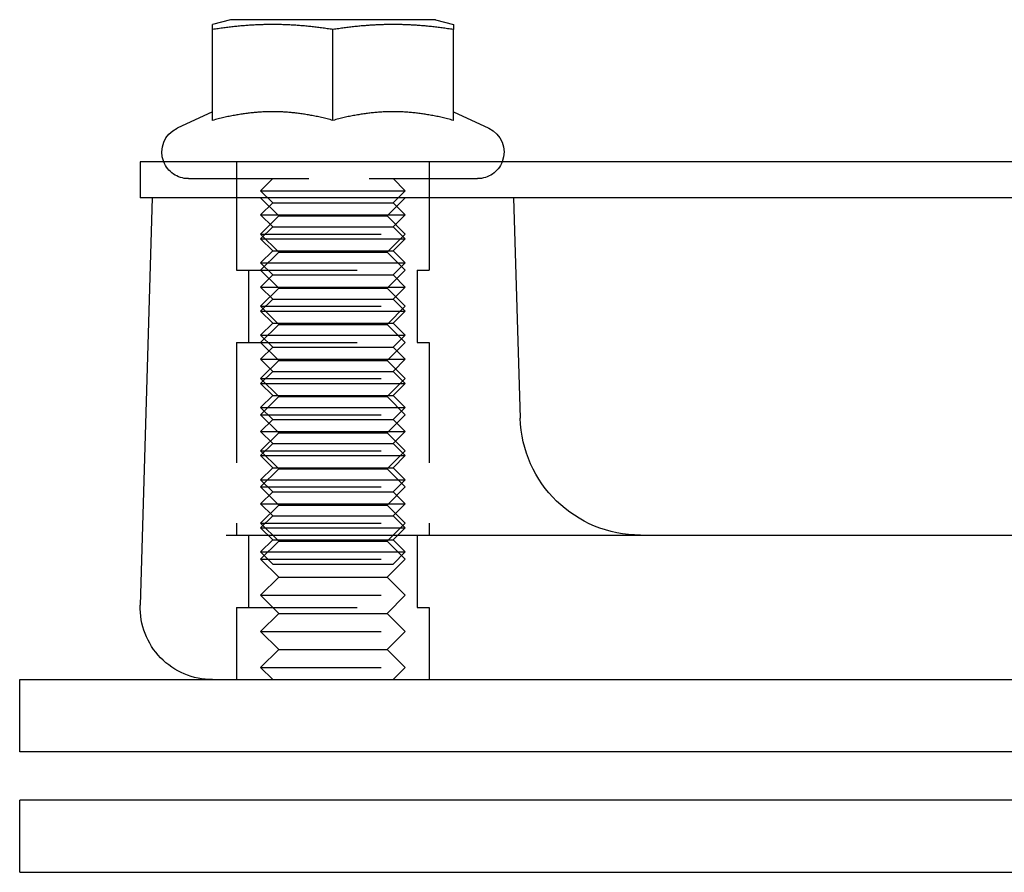
# Model space of a CAD drawing. Extents: x 0 to 1135, y -435 to 533.
# Drawn here: x 0 to 41, y 0 to 35 of the extents above; entities that cross this region are included whole.
import ezdxf

# ---------------------------------------------------------------- set-up
doc = ezdxf.new("R2010")
doc.units = 0
doc.header["$LTSCALE"] = 20
doc.linetypes.add('VERDECKT', pattern=[0.375, 0.25, -0.125])
doc.layers.get('0').update_dxf_attribs({"linetype": 'CONTINUOUS'})
doc.layers.add('STEMPEL', color=3, linetype='CONTINUOUS')

# ---------------------------------------------------------------- blocks, each defined once
blk = doc.blocks.new('A$CD31D7E83')
at = {"color": 3, "linetype": 'CONTINUOUS', "extrusion": (0, 1, -2e-16)}
for p, q in [((8.743, 35.4), (7.993, 35.199)), ((17.243, 35.4), (8.743, 35.4)), ((17.243, 35.4), (17.993, 35.199)), ((7.993, 31.219), (7.993, 34.992)), ((12.993, 31.219), (12.993, 34.992)), ((17.993, 31.219), (17.993, 34.992)), ((7.993, 31.58), (6.528, 30.897)), ((17.993, 31.58), (19.458, 30.897)), ((264.993, 29.5), (4.993, 29.5)), ((4.993, 29.5), (4.993, 28)), ((264.993, 28), (4.993, 28)), ((5.493, 28), (4.994, 11.088)), ((20.493, 28), (20.763, 18.853)), ((8.559, 14), (187.841, 14)), ((-0.007, 8), (134.993, 8)), ((-0.007, 5), (-0.007, 8)), ((134.993, 5), (-0.007, 5)), ((135, 3), (0, 3)), ((0, 0), (0, 3)), ((0, 0), (135, 0))]:
    blk.add_line(p, q, dxfattribs=at)
at = {"color": 1, "linetype": 'VERDECKT', "extrusion": (0, 1, -2e-16)}
for p, q in [((8.993, 29.5), (8.993, 28)), ((16.993, 29.5), (16.993, 28)), ((6.993, 28.8), (18.993, 28.8)), ((10.493, 28.8), (9.993, 28.3)), ((15.493, 28.8), (15.993, 28.3)), ((9.993, 28.3), (12.993, 28.3)), ((10.493, 27.8), (9.993, 28.3)), ((12.993, 28.3), (15.993, 28.3)), ((15.493, 27.8), (15.993, 28.3)), ((8.993, 28), (8.993, 25)), ((8.993, 28), (8.993, 25)), ((10.743, 27.25), (9.993, 28)), ((10.493, 27.8), (9.993, 27.3)), ((10.493, 27.8), (12.993, 27.8)), ((12.993, 27.8), (15.493, 27.8)), ((15.243, 27.25), (15.993, 28)), ((15.493, 27.8), (15.993, 27.3)), ((16.993, 28), (16.993, 25)), ((16.993, 28), (16.993, 25)), ((9.993, 27.3), (12.993, 27.3)), ((10.493, 26.8), (9.993, 27.3)), ((10.743, 27.25), (9.993, 26.5)), ((10.743, 27.25), (15.243, 27.25)), ((12.993, 27.3), (15.993, 27.3)), ((15.243, 27.25), (15.993, 26.5)), ((15.493, 26.8), (15.993, 27.3)), ((10.493, 26.8), (9.993, 26.3)), ((10.493, 26.8), (12.993, 26.8)), ((12.993, 26.8), (15.493, 26.8)), ((15.493, 26.8), (15.993, 26.3)), ((9.993, 26.5), (15.993, 26.5)), ((10.743, 25.75), (9.993, 26.5)), ((9.993, 26.3), (12.993, 26.3)), ((10.493, 25.8), (9.993, 26.3)), ((12.993, 26.3), (15.993, 26.3)), ((15.243, 25.75), (15.993, 26.5)), ((15.493, 25.8), (15.993, 26.3)), ((10.493, 25.8), (9.993, 25.3)), ((10.743, 25.75), (9.993, 25)), ((10.493, 25.8), (12.993, 25.8)), ((10.743, 25.75), (15.243, 25.75)), ((12.993, 25.8), (15.493, 25.8)), ((15.243, 25.75), (15.993, 25)), ((15.493, 25.8), (15.993, 25.3)), ((8.993, 25), (16.993, 25)), ((8.993, 25), (16.993, 25)), ((9.493, 25), (9.493, 22)), ((9.493, 25), (9.493, 22)), ((9.993, 25.3), (12.993, 25.3)), ((10.493, 24.8), (9.993, 25.3)), ((10.743, 24.25), (9.993, 25)), ((12.993, 25.3), (15.993, 25.3)), ((15.243, 24.25), (15.993, 25)), ((15.493, 24.8), (15.993, 25.3)), ((16.493, 25), (16.493, 22)), ((16.493, 25), (16.493, 22)), ((10.493, 24.8), (9.993, 24.3)), ((10.493, 24.8), (12.993, 24.8)), ((12.993, 24.8), (15.493, 24.8)), ((15.493, 24.8), (15.993, 24.3)), ((9.993, 24.3), (12.993, 24.3)), ((10.493, 23.8), (9.993, 24.3)), ((10.743, 24.25), (9.993, 23.5)), ((10.743, 24.25), (15.243, 24.25)), ((12.993, 24.3), (15.993, 24.3)), ((15.243, 24.25), (15.993, 23.5)), ((15.493, 23.8), (15.993, 24.3)), ((10.493, 23.8), (9.993, 23.3)), ((10.493, 23.8), (12.993, 23.8)), ((12.993, 23.8), (15.493, 23.8)), ((15.493, 23.8), (15.993, 23.3)), ((9.993, 23.5), (15.993, 23.5)), ((10.743, 22.75), (9.993, 23.5)), ((9.993, 23.3), (12.993, 23.3)), ((10.493, 22.8), (9.993, 23.3)), ((12.993, 23.3), (15.993, 23.3)), ((15.243, 22.75), (15.993, 23.5)), ((15.493, 22.8), (15.993, 23.3)), ((10.493, 22.8), (9.993, 22.3)), ((10.743, 22.75), (9.993, 22)), ((10.493, 22.8), (12.993, 22.8)), ((10.743, 22.75), (15.243, 22.75)), ((12.993, 22.8), (15.493, 22.8)), ((15.243, 22.75), (15.993, 22)), ((15.493, 22.8), (15.993, 22.3)), ((9.993, 22.3), (12.993, 22.3)), ((10.493, 21.8), (9.993, 22.3)), ((12.993, 22.3), (15.993, 22.3)), ((15.493, 21.8), (15.993, 22.3)), ((8.993, 22), (16.993, 22)), ((8.993, 22), (8.993, 14)), ((8.993, 22), (16.993, 22)), ((8.993, 22), (8.993, 14)), ((10.743, 21.25), (9.993, 22)), ((10.493, 21.8), (9.993, 21.3)), ((10.493, 21.8), (12.993, 21.8)), ((12.993, 21.8), (15.493, 21.8)), ((15.243, 21.25), (15.993, 22)), ((15.493, 21.8), (15.993, 21.3)), ((16.993, 22), (16.993, 14)), ((16.993, 22), (16.993, 14)), ((9.993, 21.3), (12.993, 21.3)), ((10.493, 20.8), (9.993, 21.3)), ((10.743, 21.25), (9.993, 20.5)), ((10.743, 21.25), (15.243, 21.25)), ((12.993, 21.3), (15.993, 21.3)), ((15.243, 21.25), (15.993, 20.5)), ((15.493, 20.8), (15.993, 21.3)), ((10.493, 20.8), (9.993, 20.3)), ((9.993, 20.5), (15.993, 20.5)), ((10.743, 19.75), (9.993, 20.5)), ((10.493, 20.8), (12.993, 20.8)), ((12.993, 20.8), (15.493, 20.8)), ((15.243, 19.75), (15.993, 20.5)), ((15.493, 20.8), (15.993, 20.3)), ((9.993, 20.3), (12.993, 20.3)), ((10.493, 19.8), (9.993, 20.3)), ((12.993, 20.3), (15.993, 20.3)), ((15.493, 19.8), (15.993, 20.3)), ((10.493, 19.8), (9.993, 19.3)), ((10.743, 19.75), (9.993, 19)), ((10.493, 19.8), (12.993, 19.8)), ((10.743, 19.75), (15.243, 19.75)), ((12.993, 19.8), (15.493, 19.8)), ((15.243, 19.75), (15.993, 19)), ((15.493, 19.8), (15.993, 19.3)), ((9.993, 19.3), (12.993, 19.3)), ((10.493, 18.8), (9.993, 19.3)), ((12.993, 19.3), (15.993, 19.3)), ((15.493, 18.8), (15.993, 19.3)), ((9.993, 19), (15.993, 19)), ((10.743, 18.25), (9.993, 19)), ((10.493, 18.8), (9.993, 18.3)), ((10.493, 18.8), (12.993, 18.8)), ((12.993, 18.8), (15.493, 18.8)), ((15.243, 18.25), (15.993, 19)), ((15.493, 18.8), (15.993, 18.3)), ((9.993, 18.3), (12.993, 18.3)), ((10.493, 17.8), (9.993, 18.3)), ((10.743, 18.25), (9.993, 17.5)), ((10.743, 18.25), (15.243, 18.25)), ((12.993, 18.3), (15.993, 18.3)), ((15.243, 18.25), (15.993, 17.5)), ((15.493, 17.8), (15.993, 18.3)), ((10.493, 17.8), (9.993, 17.3)), ((10.493, 17.8), (12.993, 17.8)), ((12.993, 17.8), (15.493, 17.8)), ((15.493, 17.8), (15.993, 17.3)), ((9.993, 17.5), (15.993, 17.5)), ((10.743, 16.75), (9.993, 17.5)), ((9.993, 17.3), (12.993, 17.3)), ((10.493, 16.8), (9.993, 17.3)), ((12.993, 17.3), (15.993, 17.3)), ((15.243, 16.75), (15.993, 17.5)), ((15.493, 16.8), (15.993, 17.3)), ((10.493, 16.8), (9.993, 16.3)), ((10.493, 16.8), (12.993, 16.8)), ((12.993, 16.8), (15.493, 16.8)), ((15.493, 16.8), (15.993, 16.3)), ((10.743, 16.75), (9.993, 16)), ((10.743, 16.75), (15.243, 16.75)), ((15.243, 16.75), (15.993, 16)), ((9.993, 16.3), (12.993, 16.3)), ((10.493, 15.8), (9.993, 16.3)), ((9.993, 16), (15.993, 16)), ((10.743, 15.25), (9.993, 16)), ((12.993, 16.3), (15.993, 16.3)), ((15.243, 15.25), (15.993, 16)), ((15.493, 15.8), (15.993, 16.3)), ((10.493, 15.8), (9.993, 15.3)), ((10.493, 15.8), (12.993, 15.8)), ((12.993, 15.8), (15.493, 15.8)), ((15.493, 15.8), (15.993, 15.3)), ((9.993, 15.3), (12.993, 15.3)), ((10.493, 14.8), (9.993, 15.3)), ((10.743, 15.25), (9.993, 14.5)), ((10.743, 15.25), (15.243, 15.25)), ((12.993, 15.3), (15.993, 15.3)), ((15.243, 15.25), (15.993, 14.5)), ((15.493, 14.8), (15.993, 15.3)), ((10.493, 14.8), (9.993, 14.3)), ((10.493, 14.8), (12.993, 14.8)), ((12.993, 14.8), (15.493, 14.8)), ((15.493, 14.8), (15.993, 14.3)), ((9.993, 14.5), (15.993, 14.5)), ((10.743, 13.75), (9.993, 14.5)), ((15.243, 13.75), (15.993, 14.5)), ((9.493, 14), (9.493, 11)), ((9.493, 14), (9.493, 11)), ((9.993, 14.3), (12.993, 14.3)), ((10.493, 13.8), (9.993, 14.3)), ((12.993, 14.3), (15.993, 14.3)), ((15.493, 13.8), (15.993, 14.3)), ((16.493, 14), (16.493, 11)), ((16.493, 14), (16.493, 11)), ((10.493, 13.8), (9.993, 13.3)), ((10.743, 13.75), (9.993, 13)), ((10.493, 13.8), (12.993, 13.8)), ((10.743, 13.75), (15.243, 13.75)), ((12.993, 13.8), (15.493, 13.8)), ((15.243, 13.75), (15.993, 13)), ((15.493, 13.8), (15.993, 13.3)), ((9.993, 13.3), (12.993, 13.3)), ((10.493, 12.8), (9.993, 13.3)), ((12.993, 13.3), (15.993, 13.3)), ((15.493, 12.8), (15.993, 13.3)), ((9.993, 13), (15.993, 13)), ((10.743, 12.25), (9.993, 13)), ((10.493, 12.8), (12.993, 12.8)), ((12.993, 12.8), (15.493, 12.8)), ((15.243, 12.25), (15.993, 13)), ((10.743, 12.25), (9.993, 11.5)), ((10.743, 12.25), (15.243, 12.25)), ((15.243, 12.25), (15.993, 11.5)), ((9.993, 11.5), (15.993, 11.5)), ((10.743, 10.75), (9.993, 11.5)), ((15.243, 10.75), (15.993, 11.5)), ((8.993, 11), (16.993, 11)), ((8.993, 11), (8.993, 8)), ((8.993, 11), (16.993, 11)), ((8.993, 11), (8.993, 8)), ((10.743, 10.75), (9.993, 10)), ((10.743, 10.75), (15.243, 10.75)), ((15.243, 10.75), (15.993, 10)), ((16.993, 11), (16.993, 8)), ((16.993, 11), (16.993, 8)), ((9.993, 10), (15.993, 10)), ((10.743, 9.25), (9.993, 10)), ((15.243, 9.25), (15.993, 10)), ((10.743, 9.25), (9.993, 8.5)), ((10.743, 9.25), (15.243, 9.25)), ((15.243, 9.25), (15.993, 8.5)), ((9.993, 8.5), (15.993, 8.5)), ((10.493, 8), (9.993, 8.5)), ((15.493, 8), (15.993, 8.5))]:
    blk.add_line(p, q, dxfattribs=at)
at = {"color": 3}
for points in [[(12.993, 34.992, 0), (12.932, 35.001, 0), (12.873, 35.01, 0), (12.813, 35.019, 0), (12.754, 35.027, 0), (12.696, 35.036, 0), (12.638, 35.044, 0), (12.581, 35.051, 0), (12.524, 35.059, 0), (12.467, 35.066, 0), (12.411, 35.074, 0), (12.355, 35.08, 0), (12.3, 35.087, 0), (12.245, 35.094, 0), (12.19, 35.1, 0), (12.136, 35.106, 0), (12.082, 35.112, 0), (12.028, 35.117, 0), (11.975, 35.123, 0), (11.922, 35.128, 0), (11.87, 35.133, 0), (11.817, 35.138, 0), (11.765, 35.142, 0), (11.713, 35.147, 0), (11.662, 35.151, 0), (11.61, 35.155, 0), (11.559, 35.159, 0), (11.508, 35.163, 0), (11.457, 35.166, 0), (11.407, 35.169, 0), (11.356, 35.173, 0), (11.306, 35.176, 0), (11.256, 35.178, 0), (11.206, 35.181, 0), (11.156, 35.183, 0), (11.107, 35.186, 0), (11.057, 35.188, 0), (11.008, 35.19, 0), (10.958, 35.191, 0), (10.909, 35.193, 0), (10.86, 35.194, 0), (10.811, 35.195, 0), (10.762, 35.197, 0), (10.713, 35.197, 0), (10.664, 35.198, 0), (10.615, 35.199, 0), (10.566, 35.199, 0), (10.517, 35.199, 0), (10.469, 35.199, 0), (10.42, 35.199, 0), (10.371, 35.199, 0), (10.322, 35.198, 0), (10.273, 35.197, 0), (10.224, 35.197, 0), (10.175, 35.195, 0), (10.126, 35.194, 0), (10.077, 35.193, 0), (10.027, 35.191, 0), (9.978, 35.19, 0), (9.929, 35.188, 0), (9.879, 35.186, 0), (9.83, 35.183, 0), (9.78, 35.181, 0), (9.73, 35.178, 0), (9.68, 35.176, 0), (9.63, 35.173, 0), (9.579, 35.169, 0), (9.529, 35.166, 0), (9.478, 35.163, 0), (9.427, 35.159, 0), (9.376, 35.155, 0), (9.324, 35.151, 0), (9.273, 35.147, 0), (9.221, 35.142, 0), (9.169, 35.138, 0), (9.116, 35.133, 0), (9.064, 35.128, 0), (9.011, 35.123, 0), (8.957, 35.117, 0), (8.904, 35.112, 0), (8.85, 35.106, 0), (8.796, 35.1, 0), (8.741, 35.094, 0), (8.686, 35.087, 0), (8.631, 35.08, 0), (8.575, 35.074, 0), (8.519, 35.066, 0), (8.462, 35.059, 0), (8.405, 35.051, 0), (8.348, 35.044, 0), (8.29, 35.036, 0), (8.232, 35.027, 0), (8.173, 35.019, 0), (8.113, 35.01, 0), (8.053, 35.001, 0), (7.993, 34.992, 0)], [(7.993, 34.992, 0), (7.993, 34.996, 0), (7.993, 35.001, 0), (7.993, 35.006, 0), (7.993, 35.01, 0), (7.993, 35.014, 0), (7.993, 35.019, 0), (7.993, 35.023, 0), (7.993, 35.027, 0), (7.993, 35.032, 0), (7.993, 35.036, 0), (7.993, 35.04, 0), (7.993, 35.044, 0), (7.993, 35.048, 0), (7.993, 35.051, 0), (7.993, 35.055, 0), (7.993, 35.059, 0), (7.993, 35.063, 0), (7.993, 35.066, 0), (7.993, 35.07, 0), (7.993, 35.074, 0), (7.993, 35.077, 0), (7.993, 35.08, 0), (7.993, 35.084, 0), (7.993, 35.087, 0), (7.993, 35.09, 0), (7.993, 35.094, 0), (7.993, 35.097, 0), (7.993, 35.1, 0), (7.993, 35.103, 0), (7.993, 35.106, 0), (7.993, 35.109, 0), (7.993, 35.112, 0), (7.993, 35.114, 0), (7.993, 35.117, 0), (7.993, 35.12, 0), (7.993, 35.123, 0), (7.993, 35.125, 0), (7.993, 35.128, 0), (7.993, 35.13, 0), (7.993, 35.133, 0), (7.993, 35.135, 0), (7.993, 35.138, 0), (7.993, 35.14, 0), (7.993, 35.142, 0), (7.993, 35.145, 0), (7.993, 35.147, 0), (7.993, 35.149, 0), (7.993, 35.151, 0), (7.993, 35.153, 0), (7.993, 35.155, 0), (7.993, 35.157, 0), (7.993, 35.159, 0), (7.993, 35.161, 0), (7.993, 35.163, 0), (7.993, 35.164, 0), (7.993, 35.166, 0), (7.993, 35.168, 0), (7.993, 35.169, 0), (7.993, 35.171, 0), (7.993, 35.173, 0), (7.993, 35.174, 0), (7.993, 35.176, 0), (7.993, 35.177, 0), (7.993, 35.178, 0), (7.993, 35.18, 0), (7.993, 35.181, 0), (7.993, 35.182, 0), (7.993, 35.183, 0), (7.993, 35.185, 0), (7.993, 35.186, 0), (7.993, 35.187, 0), (7.993, 35.188, 0), (7.993, 35.189, 0), (7.993, 35.19, 0), (7.993, 35.191, 0), (7.993, 35.191, 0), (7.993, 35.192, 0), (7.993, 35.193, 0), (7.993, 35.194, 0), (7.993, 35.194, 0), (7.993, 35.195, 0), (7.993, 35.195, 0), (7.993, 35.196, 0), (7.993, 35.197, 0), (7.993, 35.197, 0), (7.993, 35.197, 0), (7.993, 35.198, 0), (7.993, 35.198, 0), (7.993, 35.198, 0), (7.993, 35.199, 0), (7.993, 35.199, 0), (7.993, 35.199, 0), (7.993, 35.199, 0), (7.993, 35.199, 0), (7.993, 35.199, 0)], [(17.993, 34.992, 0), (17.933, 35.001, 0), (17.872, 35.01, 0), (17.813, 35.019, 0), (17.754, 35.027, 0), (17.696, 35.036, 0), (17.638, 35.044, 0), (17.581, 35.051, 0), (17.523, 35.059, 0), (17.467, 35.066, 0), (17.411, 35.074, 0), (17.355, 35.08, 0), (17.3, 35.087, 0), (17.245, 35.094, 0), (17.19, 35.1, 0), (17.136, 35.106, 0), (17.082, 35.112, 0), (17.028, 35.117, 0), (16.975, 35.123, 0), (16.922, 35.128, 0), (16.869, 35.133, 0), (16.817, 35.138, 0), (16.765, 35.142, 0), (16.713, 35.147, 0), (16.662, 35.151, 0), (16.61, 35.155, 0), (16.559, 35.159, 0), (16.508, 35.163, 0), (16.457, 35.166, 0), (16.407, 35.169, 0), (16.356, 35.173, 0), (16.306, 35.176, 0), (16.256, 35.178, 0), (16.206, 35.181, 0), (16.156, 35.183, 0), (16.107, 35.186, 0), (16.057, 35.188, 0), (16.008, 35.19, 0), (15.958, 35.191, 0), (15.909, 35.193, 0), (15.86, 35.194, 0), (15.811, 35.195, 0), (15.762, 35.197, 0), (15.713, 35.197, 0), (15.664, 35.198, 0), (15.615, 35.199, 0), (15.566, 35.199, 0), (15.517, 35.199, 0), (15.469, 35.199, 0), (15.42, 35.199, 0), (15.371, 35.199, 0), (15.322, 35.198, 0), (15.273, 35.197, 0), (15.224, 35.197, 0), (15.175, 35.195, 0), (15.126, 35.194, 0), (15.077, 35.193, 0), (15.027, 35.191, 0), (14.978, 35.19, 0), (14.929, 35.188, 0), (14.879, 35.186, 0), (14.83, 35.183, 0), (14.78, 35.181, 0), (14.73, 35.178, 0), (14.68, 35.176, 0), (14.63, 35.173, 0), (14.579, 35.169, 0), (14.529, 35.166, 0), (14.478, 35.163, 0), (14.427, 35.159, 0), (14.376, 35.155, 0), (14.324, 35.151, 0), (14.273, 35.147, 0), (14.221, 35.142, 0), (14.169, 35.138, 0), (14.116, 35.133, 0), (14.064, 35.128, 0), (14.011, 35.123, 0), (13.957, 35.117, 0), (13.904, 35.112, 0), (13.85, 35.106, 0), (13.796, 35.1, 0), (13.741, 35.094, 0), (13.686, 35.087, 0), (13.631, 35.08, 0), (13.575, 35.074, 0), (13.519, 35.066, 0), (13.463, 35.059, 0), (13.405, 35.051, 0), (13.348, 35.044, 0), (13.29, 35.036, 0), (13.232, 35.027, 0), (13.173, 35.019, 0), (13.113, 35.01, 0), (13.053, 35.001, 0), (12.993, 34.992, 0)], [(17.993, 35.199, 0), (17.993, 35.199, 0), (17.993, 35.199, 0), (17.993, 35.199, 0), (17.993, 35.199, 0), (17.993, 35.199, 0), (17.993, 35.198, 0), (17.993, 35.198, 0), (17.993, 35.198, 0), (17.993, 35.197, 0), (17.993, 35.197, 0), (17.993, 35.197, 0), (17.993, 35.196, 0), (17.993, 35.195, 0), (17.993, 35.195, 0), (17.993, 35.194, 0), (17.993, 35.194, 0), (17.993, 35.193, 0), (17.993, 35.192, 0), (17.993, 35.191, 0), (17.993, 35.191, 0), (17.993, 35.19, 0), (17.993, 35.189, 0), (17.993, 35.188, 0), (17.993, 35.187, 0), (17.993, 35.186, 0), (17.993, 35.185, 0), (17.993, 35.183, 0), (17.993, 35.182, 0), (17.993, 35.181, 0), (17.993, 35.18, 0), (17.993, 35.178, 0), (17.993, 35.177, 0), (17.993, 35.176, 0), (17.993, 35.174, 0), (17.993, 35.173, 0), (17.993, 35.171, 0), (17.993, 35.169, 0), (17.993, 35.168, 0), (17.993, 35.166, 0), (17.993, 35.164, 0), (17.993, 35.163, 0), (17.993, 35.161, 0), (17.993, 35.159, 0), (17.993, 35.157, 0), (17.993, 35.155, 0), (17.993, 35.153, 0), (17.993, 35.151, 0), (17.993, 35.149, 0), (17.993, 35.147, 0), (17.993, 35.145, 0), (17.993, 35.142, 0), (17.993, 35.14, 0), (17.993, 35.138, 0), (17.993, 35.135, 0), (17.993, 35.133, 0), (17.993, 35.13, 0), (17.993, 35.128, 0), (17.993, 35.125, 0), (17.993, 35.123, 0), (17.993, 35.12, 0), (17.993, 35.117, 0), (17.993, 35.114, 0), (17.993, 35.112, 0), (17.993, 35.109, 0), (17.993, 35.106, 0), (17.993, 35.103, 0), (17.993, 35.1, 0), (17.993, 35.097, 0), (17.993, 35.094, 0), (17.993, 35.09, 0), (17.993, 35.087, 0), (17.993, 35.084, 0), (17.993, 35.08, 0), (17.993, 35.077, 0), (17.993, 35.074, 0), (17.993, 35.07, 0), (17.993, 35.066, 0), (17.993, 35.063, 0), (17.993, 35.059, 0), (17.993, 35.055, 0), (17.993, 35.051, 0), (17.993, 35.048, 0), (17.993, 35.044, 0), (17.993, 35.04, 0), (17.993, 35.036, 0), (17.993, 35.032, 0), (17.993, 35.027, 0), (17.993, 35.023, 0), (17.993, 35.019, 0), (17.993, 35.014, 0), (17.993, 35.01, 0), (17.993, 35.006, 0), (17.993, 35.001, 0), (17.993, 34.996, 0), (17.993, 34.992, 0)], [(12.993, 31.219, 0), (12.932, 31.235, 0), (12.873, 31.251, 0), (12.813, 31.266, 0), (12.754, 31.281, 0), (12.696, 31.296, 0), (12.638, 31.31, 0), (12.581, 31.323, 0), (12.524, 31.336, 0), (12.467, 31.349, 0), (12.411, 31.362, 0), (12.355, 31.374, 0), (12.3, 31.385, 0), (12.245, 31.396, 0), (12.19, 31.407, 0), (12.136, 31.418, 0), (12.082, 31.428, 0), (12.028, 31.438, 0), (11.975, 31.447, 0), (11.922, 31.456, 0), (11.87, 31.465, 0), (11.817, 31.473, 0), (11.765, 31.482, 0), (11.713, 31.489, 0), (11.662, 31.497, 0), (11.61, 31.504, 0), (11.559, 31.51, 0), (11.508, 31.517, 0), (11.457, 31.523, 0), (11.407, 31.529, 0), (11.356, 31.534, 0), (11.306, 31.539, 0), (11.256, 31.544, 0), (11.206, 31.549, 0), (11.156, 31.553, 0), (11.107, 31.557, 0), (11.057, 31.56, 0), (11.008, 31.564, 0), (10.958, 31.567, 0), (10.909, 31.569, 0), (10.86, 31.572, 0), (10.811, 31.574, 0), (10.762, 31.576, 0), (10.713, 31.577, 0), (10.664, 31.578, 0), (10.615, 31.579, 0), (10.566, 31.58, 0), (10.517, 31.58, 0), (10.469, 31.58, 0), (10.42, 31.58, 0), (10.371, 31.579, 0), (10.322, 31.578, 0), (10.273, 31.577, 0), (10.224, 31.576, 0), (10.175, 31.574, 0), (10.126, 31.572, 0), (10.077, 31.569, 0), (10.027, 31.567, 0), (9.978, 31.564, 0), (9.929, 31.56, 0), (9.879, 31.557, 0), (9.83, 31.553, 0), (9.78, 31.549, 0), (9.73, 31.544, 0), (9.68, 31.539, 0), (9.63, 31.534, 0), (9.579, 31.529, 0), (9.529, 31.523, 0), (9.478, 31.517, 0), (9.427, 31.51, 0), (9.376, 31.504, 0), (9.324, 31.497, 0), (9.273, 31.489, 0), (9.221, 31.482, 0), (9.169, 31.473, 0), (9.116, 31.465, 0), (9.064, 31.456, 0), (9.011, 31.447, 0), (8.957, 31.438, 0), (8.904, 31.428, 0), (8.85, 31.418, 0), (8.796, 31.407, 0), (8.741, 31.396, 0), (8.686, 31.385, 0), (8.631, 31.374, 0), (8.575, 31.362, 0), (8.519, 31.349, 0), (8.462, 31.336, 0), (8.405, 31.323, 0), (8.348, 31.31, 0), (8.29, 31.296, 0), (8.232, 31.281, 0), (8.173, 31.266, 0), (8.113, 31.251, 0), (8.053, 31.235, 0), (7.993, 31.219, 0)], [(17.993, 31.219, 0), (17.933, 31.235, 0), (17.872, 31.251, 0), (17.813, 31.266, 0), (17.754, 31.281, 0), (17.696, 31.296, 0), (17.638, 31.31, 0), (17.581, 31.323, 0), (17.523, 31.336, 0), (17.467, 31.349, 0), (17.411, 31.362, 0), (17.355, 31.374, 0), (17.3, 31.385, 0), (17.245, 31.396, 0), (17.19, 31.407, 0), (17.136, 31.418, 0), (17.082, 31.428, 0), (17.028, 31.438, 0), (16.975, 31.447, 0), (16.922, 31.456, 0), (16.869, 31.465, 0), (16.817, 31.473, 0), (16.765, 31.482, 0), (16.713, 31.489, 0), (16.662, 31.497, 0), (16.61, 31.504, 0), (16.559, 31.51, 0), (16.508, 31.517, 0), (16.457, 31.523, 0), (16.407, 31.529, 0), (16.356, 31.534, 0), (16.306, 31.539, 0), (16.256, 31.544, 0), (16.206, 31.549, 0), (16.156, 31.553, 0), (16.107, 31.557, 0), (16.057, 31.56, 0), (16.008, 31.564, 0), (15.958, 31.567, 0), (15.909, 31.569, 0), (15.86, 31.572, 0), (15.811, 31.574, 0), (15.762, 31.576, 0), (15.713, 31.577, 0), (15.664, 31.578, 0), (15.615, 31.579, 0), (15.566, 31.58, 0), (15.517, 31.58, 0), (15.469, 31.58, 0), (15.42, 31.58, 0), (15.371, 31.579, 0), (15.322, 31.578, 0), (15.273, 31.577, 0), (15.224, 31.576, 0), (15.175, 31.574, 0), (15.126, 31.572, 0), (15.077, 31.569, 0), (15.027, 31.567, 0), (14.978, 31.564, 0), (14.929, 31.56, 0), (14.879, 31.557, 0), (14.83, 31.553, 0), (14.78, 31.549, 0), (14.73, 31.544, 0), (14.68, 31.539, 0), (14.63, 31.534, 0), (14.579, 31.529, 0), (14.529, 31.523, 0), (14.478, 31.517, 0), (14.427, 31.51, 0), (14.376, 31.504, 0), (14.324, 31.497, 0), (14.273, 31.489, 0), (14.221, 31.482, 0), (14.169, 31.473, 0), (14.116, 31.465, 0), (14.064, 31.456, 0), (14.011, 31.447, 0), (13.957, 31.438, 0), (13.904, 31.428, 0), (13.85, 31.418, 0), (13.796, 31.407, 0), (13.741, 31.396, 0), (13.686, 31.385, 0), (13.631, 31.374, 0), (13.575, 31.362, 0), (13.519, 31.349, 0), (13.463, 31.336, 0), (13.405, 31.323, 0), (13.348, 31.31, 0), (13.29, 31.296, 0), (13.232, 31.281, 0), (13.173, 31.266, 0), (13.113, 31.251, 0), (13.053, 31.235, 0), (12.993, 31.219, 0)]]:
    blk.add_polyline3d(points, dxfattribs=at)
at = {"color": 3, "linetype": 'CONTINUOUS', "extrusion": (0, -2e-16, -1)}
for centre, radius, start, end in [((-6.993, 29.9), 1.1, 338.6763, 65), ((-18.993, 29.9), 1.1, 115, 201.3237), ((-25.761, 19), 5, 270, 358.3109), ((-7.993, 11), 3, 270, 1.6891)]:
    blk.add_arc(centre, radius, start, end, dxfattribs=at)
at = {"color": 1, "linetype": 'VERDECKT', "extrusion": (0, -2e-16, -1)}
for centre, start, end in [((-6.993, 29.9), 270, 338.6763), ((-18.993, 29.9), 201.3237, 270)]:
    blk.add_arc(centre, 1.1, start, end, dxfattribs=at)

msp = doc.modelspace()

# ---------------------------------------------------------------- block references
at = {"layer": 'STEMPEL'}
msp.add_blockref('A$CD31D7E83', (0, 0), dxfattribs=at)

doc.saveas('drawing.dxf')
